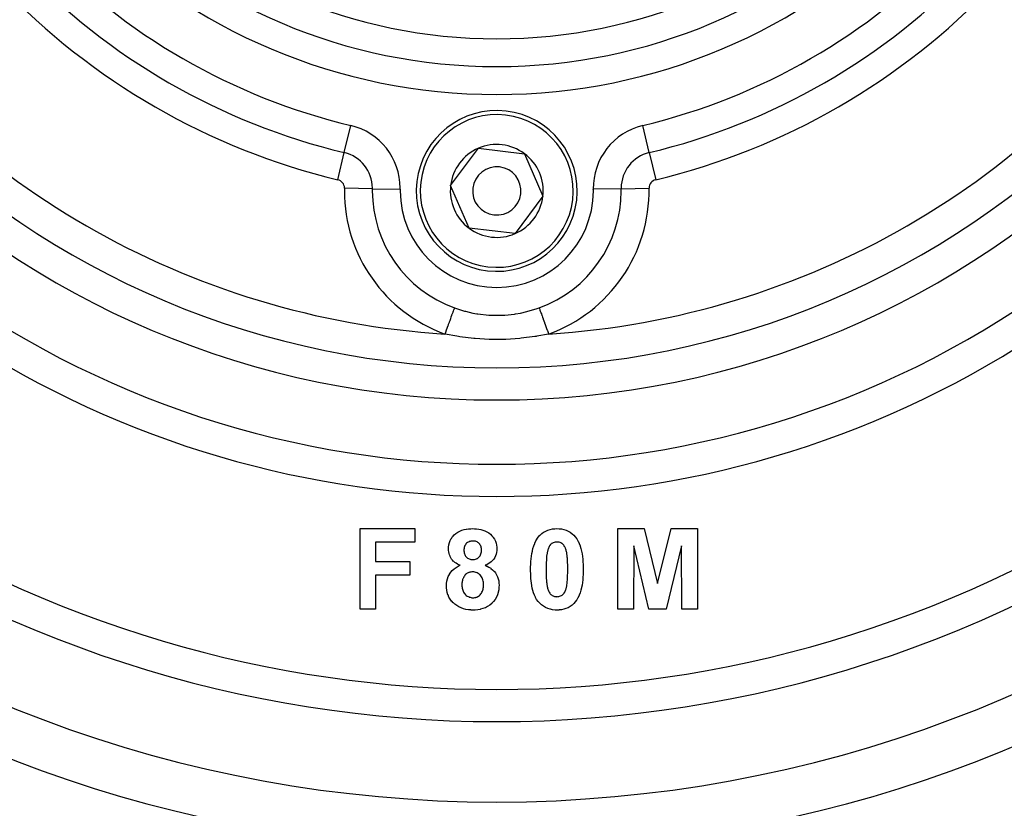
# Model space of a CAD drawing. Extents: x 24 to 1164, y -670 to 196.
# Drawn here: x 468 to 530, y -303 to -254 of the extents above; entities that cross this region are included whole.
import ezdxf

# ---------------------------------------------------------------- set-up
doc = ezdxf.new("R2010")
doc.units = 0
doc.linetypes.add('DASHED', pattern=[11.05, 8.7, -2.35])
doc.layers.get('0').update_dxf_attribs({"linetype": 'CONTINUOUS'})
doc.layers.add('NEVIDI', color=4, linetype='DASHED')

msp = doc.modelspace()

# ---------------------------------------------------------------- linework, layer by layer
at = {"color": 2}
for p, q in [((495.132756, -264.570374), (496.856463, -262.254738)), ((496.856463, -262.254738), (499.723715, -262.589694)), ((499.723715, -262.589694), (500.867261, -265.240285)), ((496.276302, -267.220965), (495.132756, -264.570374)), ((500.867261, -265.240285), (499.143555, -267.555921)), ((499.143555, -267.555921), (496.276302, -267.220965)), ((489.512829, -285.90533), (492.910265, -285.90533)), ((489.512829, -290.90533), (489.512829, -285.90533)), ((492.910265, -285.90533), (492.910265, -286.738663)), ((495.260555, -286.40211), (495.353774, -286.299435)), ((495.353774, -286.299435), (495.355926, -286.29734)), ((495.355926, -286.29734), (495.460171, -286.205976)), ((495.460171, -286.205976), (495.462622, -286.204053)), ((495.462622, -286.204053), (495.576644, -286.125504)), ((495.576644, -286.125504), (495.579316, -286.123895)), ((495.579316, -286.123895), (495.701774, -286.059251)), ((495.701774, -286.059251), (495.704606, -286.05794)), ((495.704606, -286.05794), (495.833131, -286.005698)), ((495.833131, -286.005698), (495.835833, -286.00475)), ((495.835833, -286.00475), (495.968868, -285.96546)), ((495.968868, -285.96546), (495.971646, -285.964775)), ((495.971646, -285.964775), (496.107487, -285.936455)), ((496.107487, -285.936455), (496.110559, -285.93593)), ((496.110559, -285.93593), (496.247833, -285.91775)), ((496.247833, -285.91775), (496.250939, -285.917454)), ((496.250939, -285.917454), (496.389138, -285.908563)), ((496.389138, -285.908563), (496.392257, -285.908445)), ((496.392257, -285.908445), (496.506421, -285.905329)), ((496.50642, -285.90533), (496.615192, -285.90824)), ((496.615192, -285.90824), (496.618041, -285.908345)), ((496.618041, -285.908345), (496.748221, -285.916406)), ((496.748221, -285.916406), (496.751044, -285.916663)), ((496.751044, -285.916663), (496.880324, -285.932787)), ((496.880324, -285.932787), (496.883131, -285.933236)), ((496.883131, -285.933236), (497.010934, -285.958327)), ((497.010934, -285.958327), (497.013722, -285.958979)), ((497.013722, -285.958979), (497.139428, -285.993819)), ((497.139428, -285.993819), (497.142117, -285.994695)), ((497.142117, -285.994695), (497.264034, -286.040574)), ((497.264034, -286.040574), (497.266658, -286.04169)), ((497.266658, -286.04169), (497.384334, -286.098058)), ((497.384334, -286.098058), (497.386755, -286.099378)), ((497.386755, -286.099378), (497.497248, -286.168463)), ((497.497248, -286.168463), (497.499743, -286.170226)), ((497.499743, -286.170226), (497.602182, -286.250701)), ((497.602182, -286.250701), (497.604332, -286.252567)), ((497.604332, -286.252567), (497.698214, -286.342838)), ((500.687471, -286.31151), (500.792724, -286.213947)), ((500.792724, -286.213947), (500.79532, -286.211819)), ((500.79532, -286.211819), (500.911265, -286.127057)), ((500.911265, -286.127057), (500.913929, -286.125336)), ((500.913929, -286.125336), (501.039218, -286.054925)), ((501.039218, -286.054925), (501.041974, -286.053579)), ((501.041974, -286.053579), (501.174071, -285.997038)), ((501.174071, -285.997038), (501.177005, -285.995958)), ((501.177005, -285.995958), (501.314564, -285.954213)), ((501.314564, -285.954213), (501.317604, -285.953472)), ((501.317604, -285.953472), (501.458761, -285.925643)), ((501.458761, -285.925643), (501.461852, -285.925168)), ((501.461852, -285.925168), (501.604588, -285.910102)), ((501.604588, -285.910102), (501.60771, -285.909919)), ((501.60771, -285.909919), (501.73718, -285.90533)), ((501.737196, -285.90533), (501.870514, -285.910095)), ((501.870514, -285.910095), (501.873654, -285.910283)), ((501.873654, -285.910283), (502.017074, -285.925725)), ((502.017074, -285.925725), (502.020235, -285.926222)), ((502.020235, -285.926222), (502.161804, -285.95514)), ((502.161804, -285.95514), (502.164878, -285.955918)), ((502.164878, -285.955918), (502.302962, -285.998459)), ((502.302962, -285.998459), (502.305838, -285.999516)), ((502.305838, -285.999516), (502.438331, -286.056854)), ((502.438331, -286.056854), (502.441355, -286.058376)), ((502.441355, -286.058376), (502.566083, -286.13084)), ((502.566083, -286.13084), (502.568688, -286.13257)), ((502.568688, -286.13257), (502.684665, -286.218897)), ((502.684665, -286.218897), (502.687074, -286.220891)), ((502.687074, -286.220891), (502.792564, -286.319283)), ((505.52565, -290.90533), (505.52565, -285.90533)), ((505.52565, -285.90533), (507.152252, -285.90533)), ((507.152252, -285.90533), (507.993598, -289.315786)), ((507.993598, -289.315786), (508.834945, -285.90533)), ((508.834945, -285.90533), (510.461547, -285.90533)), ((510.461547, -285.90533), (510.461547, -290.90533)), ((490.474368, -286.738663), (490.474368, -287.956612)), ((492.910265, -286.738663), (490.474368, -286.738663)), ((495.023103, -286.913751), (495.023695, -286.91072)), ((495.023695, -286.91072), (495.058278, -286.776612)), ((495.058278, -286.776612), (495.059225, -286.773654)), ((495.059225, -286.773654), (495.109319, -286.644564)), ((495.109319, -286.644564), (495.110635, -286.641723)), ((495.110635, -286.641723), (495.176781, -286.52011)), ((495.176781, -286.52011), (495.17847, -286.517422)), ((495.17847, -286.517422), (495.258759, -286.404359)), ((495.258759, -286.404359), (495.260555, -286.40211)), ((496.050382, -286.908512), (496.021389, -286.959805)), ((496.051488, -286.906804), (496.050382, -286.908512)), ((496.086565, -286.85912), (496.051488, -286.906804)), ((496.087703, -286.85775), (496.086565, -286.85912)), ((496.128112, -286.814399), (496.087703, -286.85775)), ((496.129575, -286.813001), (496.128112, -286.814399)), ((496.174654, -286.77494), (496.129575, -286.813001)), ((496.17626, -286.77375), (496.174654, -286.77494)), ((496.225863, -286.741901), (496.17626, -286.77375)), ((496.227614, -286.740933), (496.225863, -286.741901)), ((496.281105, -286.715597), (496.227614, -286.740933)), ((496.282835, -286.714902), (496.281105, -286.715597)), ((496.338974, -286.696089), (496.282835, -286.714902)), ((496.34099, -286.695543), (496.338974, -286.696089)), ((496.398693, -286.683572), (496.34099, -286.695543)), ((496.400667, -286.683282), (496.398693, -286.683572)), ((496.459264, -286.677327), (496.400667, -286.683282)), ((496.461259, -286.677194), (496.459264, -286.677327)), ((496.512429, -286.67456), (496.461259, -286.677194)), ((496.557281, -286.676872), (496.512429, -286.67456)), ((496.559053, -286.676987), (496.557281, -286.676872)), ((496.613415, -286.682262), (496.559053, -286.676987)), ((496.615169, -286.682506), (496.613415, -286.682262)), ((496.668718, -286.693059), (496.615169, -286.682506)), ((496.670445, -286.693506), (496.668718, -286.693059)), ((496.722626, -286.710095), (496.670445, -286.693506)), ((496.724299, -286.710726), (496.722626, -286.710095)), ((496.774262, -286.732625), (496.724299, -286.710726)), ((496.775847, -286.733427), (496.774262, -286.732625)), ((496.822971, -286.761053), (496.775847, -286.733427)), ((496.824438, -286.762047), (496.822971, -286.761053)), ((496.86758, -286.79557), (496.824438, -286.762047)), ((496.868918, -286.796749), (496.86758, -286.79557)), ((496.908011, -286.835111), (496.868918, -286.796749)), ((496.90922, -286.836424), (496.908011, -286.835111)), ((496.944166, -286.878568), (496.90922, -286.836424)), ((496.945217, -286.879985), (496.944166, -286.878568)), ((496.97501, -286.925485), (496.945217, -286.879985)), ((497.698214, -286.342838), (497.700154, -286.344923)), ((497.700154, -286.344923), (497.783296, -286.445444)), ((497.783296, -286.445444), (497.784989, -286.447731)), ((497.784989, -286.447731), (497.856839, -286.556363)), ((497.856839, -286.556363), (497.858265, -286.558826)), ((497.858265, -286.558826), (497.91628, -286.675662)), ((497.91628, -286.675662), (497.917386, -286.678282)), ((497.917386, -286.678282), (497.961032, -286.800966)), ((497.961032, -286.800966), (497.961834, -286.803696)), ((497.961834, -286.803696), (497.991972, -286.930431)), ((500.299768, -286.973558), (500.357644, -286.82172)), ((500.357644, -286.82172), (500.359022, -286.818558)), ((500.359022, -286.818558), (500.428941, -286.671849)), ((500.428941, -286.671849), (500.430628, -286.668642)), ((500.430628, -286.668642), (500.432322, -286.665439)), ((500.432322, -286.665439), (500.508798, -286.535318)), ((500.508798, -286.535318), (500.513183, -286.528613)), ((500.513183, -286.528613), (500.515209, -286.525542)), ((500.515209, -286.525542), (500.597365, -286.413142)), ((500.597365, -286.413142), (500.685304, -286.313791)), ((500.685304, -286.313791), (500.687471, -286.31151)), ((501.362228, -286.877654), (501.322611, -286.919112)), ((501.363732, -286.876273), (501.362228, -286.877654)), ((501.408379, -286.840221), (501.363732, -286.876273)), ((501.410027, -286.839055), (501.408379, -286.840221)), ((501.458954, -286.808615), (501.410027, -286.839055)), ((501.460494, -286.807774), (501.458954, -286.808615)), ((501.512434, -286.782852), (501.460494, -286.807774)), ((501.514052, -286.782176), (501.512434, -286.782852)), ((501.568332, -286.762777), (501.514052, -286.782176)), ((501.570022, -286.762271), (501.568332, -286.762777)), ((501.626058, -286.748846), (501.570022, -286.762271)), ((501.62803, -286.748495), (501.626058, -286.748846)), ((501.684906, -286.741605), (501.62803, -286.748495)), ((501.686903, -286.741454), (501.684906, -286.741605)), ((501.737188, -286.738663), (501.686903, -286.741454)), ((501.76922, -286.740264), (501.737188, -286.738663)), ((501.770999, -286.740369), (501.76922, -286.740264)), ((501.824982, -286.745224), (501.770999, -286.740369)), ((501.826749, -286.745458), (501.824982, -286.745224)), ((501.880114, -286.755618), (501.826749, -286.745458)), ((501.881842, -286.756049), (501.880114, -286.755618)), ((501.9337, -286.771959), (501.881842, -286.756049)), ((501.935373, -286.772569), (501.9337, -286.771959)), ((501.985432, -286.793746), (501.935373, -286.772569)), ((501.987033, -286.794519), (501.985432, -286.793746)), ((502.034645, -286.820497), (501.987033, -286.794519)), ((502.036158, -286.821431), (502.034645, -286.820497)), ((502.080584, -286.852782), (502.036158, -286.821431)), ((502.081964, -286.853899), (502.080584, -286.852782)), ((502.12178, -286.890682), (502.081964, -286.853899)), ((502.123007, -286.891967), (502.12178, -286.890682)), ((502.158328, -286.933461), (502.123007, -286.891967)), ((502.792564, -286.319283), (502.794886, -286.321739)), ((502.794886, -286.321739), (502.881018, -286.419152)), ((502.881018, -286.419152), (502.96502, -286.534997)), ((502.96502, -286.534997), (502.966918, -286.537902)), ((502.966918, -286.537902), (502.969391, -286.541708)), ((502.969391, -286.541708), (503.046308, -286.671806)), ((503.046308, -286.671806), (503.049676, -286.67822)), ((503.049676, -286.67822), (503.051255, -286.68126)), ((503.051255, -286.68126), (503.119392, -286.829036)), ((503.119392, -286.829036), (503.12082, -286.83243)), ((503.12082, -286.83243), (503.178917, -286.98441)), ((495.000009, -287.171355), (495.004716, -287.054123)), ((495.003836, -287.251701), (495.000009, -287.171355)), ((495.003965, -287.25374), (495.003836, -287.251701)), ((495.004375, -287.259974), (495.003965, -287.25374)), ((495.013619, -287.348146), (495.004375, -287.259974)), ((495.004716, -287.054123), (495.004921, -287.051242)), ((495.004921, -287.051242), (495.023103, -286.913751)), ((495.013656, -287.348394), (495.013619, -287.348146)), ((495.013957, -287.350376), (495.013656, -287.348394)), ((495.032904, -287.443451), (495.013957, -287.350376)), ((495.033458, -287.445633), (495.032904, -287.443451)), ((495.060906, -287.536632), (495.033458, -287.445633)), ((495.96361, -287.197316), (495.961547, -287.246475)), ((495.961547, -287.246475), (495.963407, -287.29412)), ((495.963407, -287.29412), (495.963496, -287.295911)), ((495.963496, -287.295911), (495.967601, -287.351387)), ((495.963721, -287.19529), (495.96361, -287.197316)), ((495.968751, -287.136627), (495.963721, -287.19529)), ((495.967601, -287.351387), (495.967788, -287.353161)), ((495.967788, -287.353161), (495.976031, -287.408164)), ((495.969003, -287.134618), (495.968751, -287.136627)), ((495.97954, -287.076427), (495.969003, -287.134618)), ((495.976031, -287.408164), (495.976379, -287.409913)), ((495.976379, -287.409913), (495.989863, -287.463986)), ((495.979955, -287.074692), (495.97954, -287.076427)), ((495.996867, -287.017916), (495.979955, -287.074692)), ((495.989863, -287.463986), (495.990377, -287.465692)), ((495.990377, -287.465692), (496.009003, -287.518228)), ((495.997555, -287.015997), (495.996867, -287.017916)), ((496.020492, -286.961633), (495.997555, -287.015997)), ((496.009003, -287.518228), (496.009679, -287.519873)), ((496.009679, -287.519873), (496.033483, -287.570228)), ((496.021389, -286.959805), (496.020492, -286.961633)), ((496.976005, -286.927226), (496.97501, -286.925485)), ((497.000276, -286.975939), (496.976005, -286.927226)), ((496.996149, -287.532864), (497.017942, -287.477044)), ((497.001072, -286.977776), (497.000276, -286.975939)), ((497.020339, -287.028829), (497.001072, -286.977776)), ((497.017942, -287.477044), (497.018502, -287.475351)), ((497.018502, -287.475351), (497.03435, -287.417541)), ((497.020885, -287.030502), (497.020339, -287.028829)), ((497.035374, -287.083299), (497.020885, -287.030502)), ((497.03435, -287.417541), (497.034784, -287.415552)), ((497.034784, -287.415552), (497.04445, -287.356774)), ((497.035755, -287.085013), (497.035374, -287.083299)), ((497.044759, -287.138799), (497.035755, -287.085013)), ((497.04445, -287.356774), (497.04468, -287.354755)), ((497.04468, -287.354755), (497.049293, -287.295328)), ((497.044969, -287.140603), (497.044759, -287.138799)), ((497.049335, -287.195017), (497.044969, -287.140603)), ((497.049293, -287.295328), (497.049394, -287.293295)), ((497.049429, -287.196825), (497.049335, -287.195017)), ((497.049394, -287.293295), (497.051291, -287.243471)), ((497.051291, -287.243471), (497.049429, -287.196825)), ((497.964793, -287.494745), (497.925876, -287.598931)), ((497.965493, -287.492513), (497.964793, -287.494745)), ((497.992915, -287.384878), (497.965493, -287.492513)), ((497.991972, -286.930431), (497.99249, -286.933232)), ((497.99249, -286.933232), (498.008788, -287.062615)), ((497.993391, -287.382418), (497.992915, -287.384878)), ((498.007612, -287.272611), (497.993391, -287.382418)), ((498.007801, -287.270087), (498.007612, -287.272611)), ((498.012829, -287.171355), (498.007801, -287.270087)), ((498.008788, -287.062615), (498.008972, -287.065451)), ((498.008972, -287.065451), (498.012829, -287.171355)), ((500.151891, -287.620565), (500.176805, -287.459871)), ((500.176805, -287.459871), (500.177464, -287.456248)), ((500.177464, -287.456248), (500.209978, -287.297003)), ((500.209978, -287.297003), (500.210722, -287.293667)), ((500.210722, -287.293667), (500.249416, -287.135706)), ((500.249416, -287.135706), (500.250385, -287.132163)), ((500.250385, -287.132163), (500.298587, -286.977041)), ((500.298587, -286.977041), (500.299768, -286.973558)), ((501.127, -287.422989), (501.099757, -287.624096)), ((501.127777, -287.418461), (501.127, -287.422989)), ((501.171283, -287.229448), (501.127777, -287.418461)), ((501.186523, -287.183343), (501.171283, -287.229448)), ((501.187096, -287.181649), (501.186523, -287.183343)), ((501.206408, -287.12747), (501.187096, -287.181649)), ((501.207134, -287.125563), (501.206408, -287.12747)), ((501.229127, -287.072649), (501.207134, -287.125563)), ((501.229973, -287.07079), (501.229127, -287.072649)), ((501.255575, -287.01949), (501.229973, -287.07079)), ((501.256554, -287.017696), (501.255575, -287.01949)), ((501.28604, -286.968445), (501.256554, -287.017696)), ((501.287167, -286.96674), (501.28604, -286.968445)), ((501.321301, -286.920676), (501.287167, -286.96674)), ((501.322611, -286.919112), (501.321301, -286.920676)), ((502.159394, -286.934862), (502.158328, -286.933461)), ((502.190171, -286.979632), (502.159394, -286.934862)), ((502.191155, -286.981209), (502.190171, -286.979632)), ((502.21811, -287.02827), (502.191155, -286.981209)), ((502.21893, -287.029823), (502.21811, -287.02827)), ((502.242879, -287.078608), (502.21893, -287.029823)), ((502.243625, -287.080241), (502.242879, -287.078608)), ((502.264981, -287.130079), (502.243625, -287.080241)), ((502.265638, -287.131708), (502.264981, -287.130079)), ((502.284982, -287.182533), (502.265638, -287.131708)), ((502.285586, -287.184213), (502.284982, -287.182533)), ((502.303046, -287.235646), (502.285586, -287.184213)), ((502.303587, -287.237334), (502.303046, -287.235646)), ((502.319277, -287.289254), (502.303587, -287.237334)), ((502.319761, -287.290965), (502.319277, -287.289254)), ((502.333432, -287.34349), (502.319761, -287.290965)), ((502.333843, -287.345228), (502.333432, -287.34349)), ((502.345042, -287.398287), (502.333843, -287.345228)), ((502.345369, -287.400029), (502.345042, -287.398287)), ((502.354582, -287.453625), (502.345369, -287.400029)), ((502.354864, -287.45539), (502.354582, -287.453625)), ((502.363032, -287.509028), (502.354864, -287.45539)), ((502.363289, -287.510785), (502.363032, -287.509028)), ((502.370663, -287.564548), (502.363289, -287.510785)), ((503.178917, -286.98441), (503.180102, -286.987896)), ((503.180102, -286.987896), (503.227434, -287.143588)), ((503.227434, -287.143588), (503.22835, -287.146891)), ((503.22835, -287.146891), (503.266931, -287.305204)), ((503.266931, -287.305204), (503.267638, -287.308559)), ((503.267638, -287.308559), (503.298366, -287.468481)), ((503.298366, -287.468481), (503.298993, -287.4721)), ((503.298993, -287.4721), (503.323308, -287.63288)), ((506.51924, -286.969031), (506.487188, -290.90533)), ((507.457741, -290.90533), (506.51924, -286.969031)), ((509.467957, -286.969031), (508.529456, -290.90533)), ((509.500009, -290.90533), (509.467957, -286.969031)), ((490.474368, -287.956612), (492.589752, -287.956612)), ((492.589752, -287.956612), (492.589752, -288.789945)), ((495.061577, -287.538551), (495.060906, -287.536632)), ((495.096989, -287.626911), (495.061577, -287.538551)), ((495.097834, -287.628771), (495.096989, -287.626911)), ((495.141071, -287.713472), (495.097834, -287.628771)), ((495.142083, -287.715246), (495.141071, -287.713472)), ((495.192992, -287.79552), (495.142083, -287.715246)), ((495.194169, -287.797186), (495.192992, -287.79552)), ((495.253228, -287.871442), (495.194169, -287.797186)), ((495.254744, -287.873155), (495.253228, -287.871442)), ((495.320729, -287.941512), (495.254744, -287.873155)), ((495.322222, -287.942902), (495.320729, -287.941512)), ((495.395444, -288.003536), (495.322222, -287.942902)), ((495.397069, -288.004774), (495.395444, -288.003536)), ((495.474422, -288.059815), (495.397069, -288.004774)), ((495.47613, -288.060926), (495.474422, -288.059815)), ((495.557923, -288.109527), (495.47613, -288.060926)), ((495.559713, -288.110508), (495.557923, -288.109527)), ((495.561692, -288.111589), (495.559713, -288.110508)), ((495.640873, -288.15152), (495.561692, -288.111589)), ((496.033483, -287.570228), (496.034326, -287.57179)), ((496.034326, -287.57179), (496.063474, -287.619281)), ((496.063474, -287.619281), (496.064488, -287.620738)), ((496.064488, -287.620738), (496.098987, -287.664502)), ((496.098987, -287.664502), (496.100168, -287.665824)), ((496.100168, -287.665824), (496.139775, -287.704855)), ((496.139775, -287.704855), (496.141118, -287.706021)), ((496.141118, -287.706021), (496.185257, -287.739824)), ((496.185257, -287.739824), (496.186949, -287.740962)), ((496.186949, -287.740962), (496.234731, -287.769094)), ((496.234731, -287.769094), (496.236544, -287.770021)), ((496.236544, -287.770021), (496.287325, -287.792351)), ((496.287325, -287.792351), (496.289233, -287.793061)), ((496.289233, -287.793061), (496.342263, -287.809432)), ((496.342263, -287.809432), (496.344237, -287.809921)), ((496.344237, -287.809921), (496.398667, -287.820234)), ((496.398667, -287.820234), (496.400676, -287.820505)), ((496.400676, -287.820505), (496.455803, -287.82581)), ((496.455803, -287.82581), (496.457827, -287.825944)), ((496.457827, -287.825944), (496.503414, -287.828406)), ((496.503414, -287.828406), (496.55524, -287.82562)), ((496.55524, -287.82562), (496.557241, -287.825481)), ((496.557241, -287.825481), (496.616523, -287.819189)), ((496.616523, -287.819189), (496.618494, -287.818887)), ((496.618494, -287.818887), (496.676793, -287.806333)), ((496.676793, -287.806333), (496.67872, -287.805795)), ((496.67872, -287.805795), (496.735228, -287.786364)), ((496.735228, -287.786364), (496.737181, -287.785562)), ((496.737181, -287.785562), (496.791037, -287.759506)), ((496.791037, -287.759506), (496.792785, -287.758521)), ((496.792785, -287.758521), (496.842727, -287.725885)), ((496.842727, -287.725885), (496.844324, -287.724683)), ((496.844324, -287.724683), (496.889591, -287.685753)), ((496.889591, -287.685753), (496.891036, -287.68434)), ((496.891036, -287.68434), (496.931127, -287.639779)), ((496.931127, -287.639779), (496.932389, -287.638185)), ((496.932389, -287.638185), (496.966436, -287.589207)), ((496.966436, -287.589207), (496.96749, -287.587469)), ((496.96749, -287.587469), (496.995307, -287.534716)), ((496.995307, -287.534716), (496.996149, -287.532864)), ((497.471976, -288.09463), (497.373544, -288.146147)), ((497.47397, -288.09346), (497.471976, -288.09463)), ((497.566807, -288.032702), (497.47397, -288.09346)), ((497.56889, -288.031196), (497.566807, -288.032702)), ((497.655896, -287.962259), (497.56889, -288.031196)), ((497.657832, -287.960573), (497.655896, -287.962259)), ((497.737468, -287.883406), (497.657832, -287.960573)), ((497.739038, -287.881707), (497.737468, -287.883406)), ((497.80984, -287.796275), (497.739038, -287.881707)), ((497.811373, -287.794216), (497.80984, -287.796275)), ((497.873015, -287.701834), (497.811373, -287.794216)), ((497.874288, -287.699682), (497.873015, -287.701834)), ((497.924918, -287.60111), (497.874288, -287.699682)), ((497.925876, -287.598931), (497.924918, -287.60111)), ((500.104121, -288.278426), (500.109013, -288.127571)), ((500.109013, -288.127571), (500.109314, -288.120568)), ((500.109314, -288.120568), (500.109473, -288.116888)), ((500.109473, -288.116888), (500.11798, -287.954578)), ((500.11798, -287.954578), (500.118228, -287.95091)), ((500.118228, -287.95091), (500.132516, -287.78901)), ((500.132516, -287.78901), (500.132867, -287.785607)), ((500.132867, -287.785607), (500.151446, -287.623959)), ((500.151446, -287.623959), (500.151891, -287.620565)), ((501.071202, -288.042462), (501.065929, -288.245364)), ((501.071364, -288.037888), (501.071202, -288.042462)), ((501.081379, -287.835295), (501.071364, -288.037888)), ((501.081688, -287.830726), (501.081379, -287.835295)), ((501.099295, -287.628401), (501.081688, -287.830726)), ((501.099757, -287.624096), (501.099295, -287.628401)), ((502.370888, -287.566315), (502.370663, -287.564548)), ((502.377114, -287.620162), (502.370888, -287.566315)), ((502.377297, -287.621923), (502.377114, -287.620162)), ((502.382405, -287.675981), (502.377297, -287.621923)), ((502.382558, -287.677752), (502.382405, -287.675981)), ((502.387011, -287.731963), (502.382558, -287.677752)), ((502.387151, -287.733734), (502.387011, -287.731963)), ((502.391308, -287.787756), (502.387151, -287.733734)), ((502.391439, -287.789529), (502.391308, -287.787756)), ((502.395225, -287.843733), (502.391439, -287.789529)), ((502.395339, -287.845504), (502.395225, -287.843733)), ((502.398495, -287.899557), (502.395339, -287.845504)), ((502.398587, -287.901328), (502.398495, -287.899557)), ((502.401045, -287.955625), (502.398587, -287.901328)), ((502.401116, -287.957405), (502.401045, -287.955625)), ((502.403082, -288.011517), (502.401116, -287.957405)), ((502.403141, -288.013278), (502.403082, -288.011517)), ((502.404893, -288.067658), (502.403141, -288.013278)), ((502.404948, -288.069412), (502.404893, -288.067658)), ((502.406625, -288.1237), (502.404948, -288.069412)), ((502.406679, -288.125516), (502.406625, -288.1237)), ((502.408145, -288.179677), (502.406679, -288.125516)), ((503.323308, -287.63288), (503.323782, -287.636527)), ((503.323782, -287.636527), (503.342183, -287.798222)), ((503.342183, -287.798222), (503.342556, -287.801878)), ((503.342556, -287.801878), (503.356552, -287.963998)), ((503.356552, -287.963998), (503.356779, -287.967437)), ((503.356779, -287.967437), (503.365158, -288.129948)), ((503.365158, -288.129948), (503.365312, -288.133567)), ((503.365312, -288.133567), (503.365465, -288.137186)), ((503.365465, -288.137186), (503.370264, -288.288244)), ((494.988427, -288.879749), (495.054122, -288.747192)), ((495.054122, -288.747192), (495.055638, -288.744523)), ((495.055638, -288.744523), (495.136485, -288.620578)), ((495.136485, -288.620578), (495.138363, -288.618073)), ((495.138363, -288.618073), (495.234739, -288.505903)), ((495.234739, -288.505903), (495.236931, -288.503663)), ((495.236931, -288.503663), (495.346629, -288.404466)), ((495.346629, -288.404466), (495.349081, -288.402519)), ((495.349081, -288.402519), (495.470149, -288.31756)), ((495.470149, -288.31756), (495.472804, -288.315894)), ((495.472804, -288.315894), (495.601238, -288.242466)), ((495.601238, -288.242466), (495.604028, -288.241046)), ((495.604028, -288.241046), (495.722163, -288.186981)), ((495.644654, -288.153261), (495.640873, -288.15152)), ((495.646547, -288.154127), (495.644654, -288.153261)), ((495.722163, -288.18698), (495.646547, -288.154127)), ((496.111361, -288.719196), (496.066954, -288.758581)), ((496.112929, -288.717948), (496.111361, -288.719196)), ((496.161532, -288.683636), (496.112929, -288.717948)), ((496.163118, -288.682655), (496.161532, -288.683636)), ((496.215671, -288.654604), (496.163118, -288.682655)), ((496.217496, -288.653777), (496.215671, -288.654604)), ((496.27286, -288.632411), (496.217496, -288.653777)), ((496.274764, -288.631784), (496.27286, -288.632411)), ((496.331938, -288.615783), (496.274764, -288.631784)), ((496.333898, -288.615332), (496.331938, -288.615783)), ((496.392478, -288.60487), (496.333898, -288.615332)), ((496.394516, -288.604607), (496.392478, -288.60487)), ((496.453581, -288.599521), (496.394516, -288.604607)), ((496.455627, -288.599417), (496.453581, -288.599521)), ((496.504416, -288.597637), (496.455627, -288.599417)), ((496.563941, -288.599708), (496.504416, -288.597637)), ((496.565458, -288.599807), (496.563941, -288.599708)), ((496.636995, -288.609122), (496.565458, -288.599807)), ((496.638489, -288.609415), (496.636995, -288.609122)), ((496.708362, -288.627252), (496.638489, -288.609415)), ((496.709814, -288.627707), (496.708362, -288.627252)), ((496.777271, -288.653123), (496.709814, -288.627707)), ((496.778888, -288.653852), (496.777271, -288.653123)), ((496.842568, -288.687737), (496.778888, -288.653852)), ((496.843862, -288.688535), (496.842568, -288.687737)), ((496.902887, -288.72997), (496.843862, -288.688535)), ((496.904078, -288.730914), (496.902887, -288.72997)), ((496.957875, -288.778913), (496.904078, -288.730914)), ((497.283662, -288.18698), (497.392247, -288.234067)), ((497.371454, -288.147138), (497.283663, -288.18698)), ((497.373544, -288.146147), (497.371454, -288.147138)), ((497.392247, -288.234067), (497.394954, -288.235352)), ((497.394954, -288.235352), (497.396307, -288.235997)), ((497.396307, -288.235997), (497.504707, -288.293792)), ((497.504707, -288.293792), (497.512247, -288.298248)), ((497.512247, -288.298248), (497.514692, -288.299704)), ((497.514692, -288.299704), (497.626357, -288.372381)), ((497.626357, -288.372381), (497.628668, -288.374042)), ((497.628668, -288.374042), (497.731533, -288.458379)), ((497.731533, -288.458379), (497.733821, -288.460472)), ((497.733821, -288.460472), (497.827639, -288.554739)), ((497.827639, -288.554739), (497.829544, -288.556858)), ((497.829544, -288.556858), (497.91226, -288.661132)), ((497.91226, -288.661132), (497.913895, -288.66347)), ((497.913895, -288.66347), (497.984416, -288.776375)), ((500.102573, -288.429367), (500.103972, -288.286435)), ((500.103621, -288.540694), (500.102573, -288.429368)), ((500.10366, -288.54383), (500.103621, -288.540694)), ((500.106668, -288.692693), (500.10366, -288.54383)), ((500.103972, -288.286435), (500.104035, -288.282964)), ((500.104035, -288.282964), (500.104121, -288.278426)), ((500.10677, -288.696085), (500.106668, -288.692693)), ((500.106995, -288.703345), (500.10677, -288.696085)), ((500.112885, -288.840226), (500.106995, -288.703345)), ((501.065862, -288.249694), (501.064111, -288.439384)), ((501.064111, -288.439384), (501.064383, -288.47168)), ((501.064383, -288.47168), (501.064398, -288.473454)), ((501.064398, -288.473454), (501.06486, -288.526101)), ((501.06486, -288.526101), (501.064876, -288.527867)), ((501.064876, -288.527867), (501.065391, -288.580584)), ((501.065391, -288.580584), (501.065409, -288.58236)), ((501.065409, -288.58236), (501.066008, -288.635161)), ((501.065929, -288.245364), (501.065862, -288.249694)), ((501.066008, -288.635161), (501.06603, -288.636939)), ((501.06603, -288.636939), (501.066746, -288.689566)), ((501.066746, -288.689566), (501.066773, -288.691337)), ((501.066773, -288.691337), (501.067715, -288.744063)), ((501.067715, -288.744063), (501.067752, -288.745844)), ((501.067752, -288.745844), (501.069072, -288.798625)), ((502.40318, -288.835161), (502.408443, -288.63272)), ((502.408187, -288.181432), (502.408145, -288.179677)), ((502.409276, -288.235735), (502.408187, -288.181432)), ((502.408443, -288.63272), (502.40851, -288.628406)), ((502.40851, -288.628406), (502.410265, -288.439384)), ((502.409303, -288.237519), (502.409276, -288.235735)), ((502.409931, -288.29172), (502.409303, -288.237519)), ((502.409945, -288.293475), (502.409931, -288.29172)), ((502.410223, -288.347851), (502.409945, -288.293475)), ((502.410228, -288.349632), (502.410223, -288.347851)), ((502.410285, -288.403906), (502.410228, -288.349632)), ((502.410265, -288.439384), (502.410284, -288.405698)), ((502.410284, -288.405698), (502.410285, -288.403906)), ((503.36541, -288.742028), (503.365101, -288.749265)), ((503.370263, -288.590748), (503.36541, -288.742028)), ((503.370347, -288.586213), (503.370263, -288.590748)), ((503.370264, -288.288244), (503.37041, -288.29625)), ((503.37041, -288.582744), (503.370347, -288.586213)), ((503.37041, -288.29625), (503.370473, -288.299933)), ((503.371804, -288.439385), (503.37041, -288.582744)), ((503.370473, -288.299933), (503.371804, -288.439383)), ((490.474368, -288.789945), (490.474368, -290.90533)), ((492.589752, -288.789945), (490.474368, -288.789945)), ((494.871804, -289.454007), (494.878521, -289.320851)), ((494.878521, -289.320851), (494.878762, -289.317689)), ((494.878762, -289.317689), (494.898048, -289.171292)), ((494.898048, -289.171292), (494.898692, -289.167956)), ((494.898692, -289.167956), (494.934896, -289.024453)), ((494.934896, -289.024453), (494.935819, -289.021487)), ((494.935819, -289.021487), (494.987174, -288.882661)), ((494.987174, -288.882661), (494.988427, -288.879749)), ((495.835275, -289.315831), (495.833342, -289.362862)), ((495.835366, -289.314043), (495.835275, -289.315831)), ((495.839734, -289.254684), (495.835366, -289.314043)), ((495.839943, -289.252654), (495.839734, -289.254684)), ((495.848413, -289.193998), (495.839943, -289.252654)), ((495.848796, -289.191992), (495.848413, -289.193998)), ((495.862336, -289.134211), (495.848796, -289.191992)), ((495.862877, -289.132238), (495.862336, -289.134211)), ((495.88036, -289.07541), (495.862877, -289.132238)), ((495.881013, -289.073482), (495.88036, -289.07541)), ((495.901768, -289.017615), (495.881013, -289.073482)), ((495.902537, -289.015726), (495.901768, -289.017615)), ((495.926785, -288.961614), (495.902537, -289.015726)), ((495.927685, -288.959785), (495.926785, -288.961614)), ((495.955745, -288.907549), (495.927685, -288.959785)), ((495.956771, -288.905786), (495.955745, -288.907549)), ((495.988383, -288.855235), (495.956771, -288.905786)), ((495.98938, -288.853744), (495.988383, -288.855235)), ((496.024502, -288.805579), (495.98938, -288.853744)), ((496.025771, -288.804001), (496.024502, -288.805579)), ((496.065528, -288.759989), (496.025771, -288.804001)), ((496.066954, -288.758581), (496.065528, -288.759989)), ((496.959128, -288.780166), (496.957875, -288.778913)), ((497.007692, -288.833505), (496.959128, -288.780166)), ((497.008667, -288.834677), (497.007692, -288.833505)), ((497.051688, -288.892561), (497.008667, -288.834677)), ((497.052516, -288.893823), (497.051688, -288.892561)), ((497.088583, -288.956287), (497.052516, -288.893823)), ((497.089376, -288.957851), (497.088583, -288.956287)), ((497.118957, -289.023652), (497.089376, -288.957851)), ((497.11951, -289.02505), (497.118957, -289.023652)), ((497.142717, -289.093359), (497.11951, -289.02505)), ((497.143132, -289.09481), (497.142717, -289.093359)), ((497.159972, -289.164935), (497.143132, -289.09481)), ((497.160312, -289.166655), (497.159972, -289.164935)), ((497.171665, -289.237862), (497.160312, -289.166655)), ((497.171852, -289.239395), (497.171665, -289.237862)), ((497.177737, -289.311315), (497.171852, -289.239395)), ((497.177804, -289.312821), (497.177737, -289.311315)), ((497.179496, -289.373879), (497.177804, -289.312821)), ((497.984416, -288.776375), (497.985803, -288.778872)), ((497.985803, -288.778872), (498.043388, -288.898995)), ((498.043388, -288.898995), (498.044465, -288.901639)), ((498.044465, -288.901639), (498.088302, -289.027246)), ((498.088302, -289.027246), (498.08911, -289.030009)), ((498.08911, -289.030009), (498.11912, -289.159728)), ((498.11912, -289.159728), (498.119604, -289.16252)), ((498.119604, -289.16252), (498.120598, -289.168362)), ((498.120598, -289.168362), (498.136539, -289.290195)), ((498.136539, -289.290195), (498.136914, -289.294674)), ((498.136914, -289.294674), (498.137141, -289.297507)), ((498.137141, -289.297507), (498.141034, -289.412943)), ((500.11314, -288.844865), (500.112885, -288.840226)), ((500.113325, -288.848216), (500.11314, -288.844865)), ((500.123, -288.996823), (500.113325, -288.848216)), ((500.123235, -288.999957), (500.123, -288.996823)), ((500.136578, -289.148251), (500.123235, -288.999957)), ((500.136937, -289.151621), (500.136578, -289.148251)), ((500.154543, -289.299383), (500.136937, -289.151621)), ((500.154988, -289.302746), (500.154543, -289.299383)), ((500.177484, -289.450021), (500.154988, -289.302746)), ((501.069072, -288.798625), (501.069124, -288.800377)), ((501.069124, -288.800377), (501.070956, -288.852979)), ((501.070956, -288.852979), (501.071027, -288.854756)), ((501.071027, -288.854756), (501.07334, -288.907443)), ((501.07334, -288.907443), (501.073425, -288.909232)), ((501.073425, -288.909232), (501.076057, -288.961958)), ((501.076057, -288.961958), (501.076147, -288.963709)), ((501.076147, -288.963709), (501.078931, -289.016264)), ((501.078931, -289.016264), (501.079028, -289.018053)), ((501.079028, -289.018053), (501.082056, -289.070716)), ((501.082056, -289.070716), (501.082167, -289.07252)), ((501.082167, -289.07252), (501.085741, -289.12517)), ((501.085741, -289.12517), (501.085872, -289.126917)), ((501.085872, -289.126917), (501.090281, -289.179553)), ((501.090281, -289.179553), (501.090442, -289.181298)), ((501.090442, -289.181298), (501.09561, -289.233641)), ((501.09561, -289.233641), (501.095791, -289.235376)), ((501.095791, -289.235376), (501.1015, -289.28789)), ((501.1015, -289.28789), (501.101696, -289.289632)), ((501.101696, -289.289632), (501.107878, -289.342108)), ((501.107878, -289.342108), (501.108096, -289.343847)), ((501.108096, -289.343847), (501.115241, -289.395941)), ((502.347377, -289.452567), (502.374687, -289.252102)), ((502.374687, -289.252102), (502.375167, -289.247626)), ((502.375167, -289.247626), (502.392734, -289.046055)), ((502.392734, -289.046055), (502.393044, -289.041485)), ((502.393044, -289.041485), (502.403028, -288.839477)), ((502.403028, -288.839477), (502.40318, -288.835161)), ((503.322571, -289.250627), (503.297751, -289.411657)), ((503.323044, -289.246977), (503.322571, -289.250627)), ((503.341618, -289.085087), (503.323044, -289.246977)), ((503.341995, -289.081425), (503.341618, -289.085087)), ((503.35619, -288.919113), (503.341995, -289.081425)), ((503.356438, -288.915433), (503.35619, -288.919113)), ((503.364954, -288.752687), (503.356438, -288.915433)), ((503.365101, -288.749265), (503.364954, -288.752687)), ((494.876379, -289.586183), (494.871804, -289.454016)), ((494.87658, -289.58956), (494.876379, -289.586183)), ((494.89267, -289.735384), (494.87658, -289.58956)), ((494.893216, -289.73873), (494.89267, -289.735384)), ((494.923704, -289.882325), (494.893216, -289.73873)), ((494.924565, -289.885599), (494.923704, -289.882325)), ((494.96921, -290.025378), (494.924565, -289.885599)), ((495.833342, -289.362862), (495.834431, -289.414981)), ((495.834431, -289.414981), (495.834468, -289.416234)), ((495.834468, -289.416234), (495.83461, -289.420742)), ((495.83461, -289.420742), (495.837697, -289.478533)), ((495.837697, -289.478533), (495.837835, -289.480274)), ((495.837835, -289.480274), (495.837937, -289.481534)), ((495.837937, -289.481534), (495.844811, -289.545074)), ((495.844811, -289.545074), (495.845012, -289.546573)), ((495.845012, -289.546573), (495.855217, -289.609666)), ((495.855217, -289.609666), (495.855506, -289.61115)), ((495.855506, -289.61115), (495.8702, -289.673307)), ((495.8702, -289.673307), (495.870603, -289.674767)), ((495.870603, -289.674767), (495.889454, -289.73585)), ((495.889454, -289.73585), (495.889945, -289.737288)), ((495.889945, -289.737288), (495.913067, -289.796826)), ((495.913067, -289.796826), (495.913678, -289.7982)), ((495.913678, -289.7982), (495.942256, -289.855368)), ((495.942256, -289.855368), (495.942983, -289.856686)), ((495.942983, -289.856686), (495.976125, -289.911333)), ((495.976125, -289.911333), (495.976964, -289.91258)), ((495.976964, -289.91258), (495.97823, -289.914447)), ((495.97823, -289.914447), (496.013057, -289.960692)), ((496.013057, -289.960692), (496.015465, -289.963582)), ((496.015465, -289.963582), (496.016437, -289.964739)), ((496.016437, -289.964739), (496.059772, -290.011688)), ((496.968121, -290.013224), (497.009552, -289.965963)), ((497.009552, -289.965963), (497.010344, -289.96498)), ((497.010344, -289.96498), (497.047103, -289.914066)), ((497.047103, -289.914066), (497.047785, -289.913002)), ((497.047785, -289.913002), (497.079282, -289.858608)), ((497.079282, -289.858608), (497.079984, -289.857278)), ((497.079984, -289.857278), (497.106734, -289.800704)), ((497.106734, -289.800704), (497.107307, -289.799316)), ((497.107307, -289.799316), (497.128395, -289.740397)), ((497.128395, -289.740397), (497.128848, -289.738964)), ((497.128848, -289.738964), (497.146222, -289.678796)), ((497.146222, -289.678796), (497.146595, -289.677341)), ((497.146595, -289.677341), (497.159615, -289.61617)), ((497.159615, -289.61617), (497.159866, -289.614689)), ((497.159866, -289.614689), (497.168664, -289.55269)), ((497.168664, -289.55269), (497.168847, -289.55119)), ((497.168847, -289.55119), (497.175241, -289.488933)), ((497.175241, -289.488933), (497.175358, -289.487429)), ((497.175358, -289.487429), (497.178489, -289.424949)), ((497.178489, -289.424949), (497.178532, -289.42344)), ((497.178532, -289.42344), (497.179496, -289.373879)), ((498.086495, -289.867052), (498.039034, -290.017259)), ((498.087363, -289.863747), (498.086495, -289.867052)), ((498.119436, -289.709663), (498.087363, -289.863747)), ((498.119977, -289.706139), (498.119436, -289.709663)), ((498.136107, -289.549445), (498.119977, -289.706139)), ((498.136301, -289.546025), (498.136107, -289.549445)), ((498.141035, -289.412936), (498.136301, -289.546025)), ((500.178023, -289.453118), (500.177484, -289.450021)), ((500.206008, -289.599373), (500.178023, -289.453118)), ((500.206711, -289.602687), (500.206008, -289.599373)), ((500.24159, -289.747509), (500.206711, -289.602687)), ((500.242397, -289.750538), (500.24159, -289.747509)), ((500.284154, -289.893386), (500.242397, -289.750538)), ((500.285205, -289.89661), (500.284154, -289.893386)), ((500.336959, -290.036182), (500.285205, -289.89661)), ((501.115241, -289.395941), (501.115502, -289.397676)), ((501.115502, -289.397676), (501.124206, -289.449771)), ((501.124206, -289.449771), (501.124526, -289.45152)), ((501.124526, -289.45152), (501.134798, -289.503316)), ((501.134798, -289.503316), (501.135167, -289.505047)), ((501.135167, -289.505047), (501.146878, -289.556306)), ((501.146878, -289.556306), (501.147301, -289.558034)), ((501.147301, -289.558034), (501.160806, -289.609085)), ((501.160806, -289.609085), (501.161293, -289.610788)), ((501.161293, -289.610788), (501.176922, -289.661222)), ((501.176922, -289.661222), (501.177484, -289.662903)), ((501.177484, -289.662903), (501.195253, -289.712417)), ((501.195253, -289.712417), (501.195891, -289.714081)), ((501.195891, -289.714081), (501.215833, -289.762984)), ((501.215833, -289.762984), (501.216537, -289.76461)), ((501.216537, -289.76461), (501.238568, -289.812604)), ((501.238568, -289.812604), (501.239344, -289.814198)), ((501.239344, -289.814198), (501.263568, -289.861124)), ((501.263568, -289.861124), (501.264422, -289.862683)), ((501.264422, -289.862683), (501.291141, -289.908101)), ((501.291141, -289.908101), (501.292097, -289.909597)), ((501.292097, -289.909597), (501.322645, -289.952706)), ((501.322645, -289.952706), (501.323749, -289.954098)), ((501.323749, -289.954098), (501.359046, -289.993426)), ((502.112075, -289.997079), (502.151744, -289.955696)), ((502.151744, -289.955696), (502.153056, -289.954133)), ((502.153056, -289.954133), (502.1872, -289.908071)), ((502.1872, -289.908071), (502.188326, -289.906364)), ((502.188326, -289.906364), (502.217804, -289.857084)), ((502.217804, -289.857084), (502.218783, -289.85529)), ((502.218783, -289.85529), (502.244391, -289.803986)), ((502.244391, -289.803986), (502.245238, -289.802127)), ((502.245238, -289.802127), (502.267239, -289.749214)), ((502.267239, -289.749214), (502.267965, -289.747306)), ((502.267965, -289.747306), (502.28728, -289.693121)), ((502.28728, -289.693121), (502.287853, -289.691426)), ((502.287853, -289.691426), (502.303094, -289.645313)), ((502.303094, -289.645313), (502.346607, -289.456999)), ((502.346607, -289.456999), (502.347377, -289.452567)), ((503.174932, -289.899262), (503.117051, -290.051807)), ((503.176034, -289.896007), (503.174932, -289.899262)), ((503.224588, -289.740205), (503.176034, -289.896007)), ((503.225518, -289.736901), (503.224588, -289.740205)), ((503.264279, -289.578653), (503.225518, -289.736901)), ((503.265045, -289.575055), (503.264279, -289.578653)), ((503.297086, -289.415276), (503.265045, -289.575055)), ((503.297751, -289.411657), (503.297086, -289.415276)), ((494.970413, -290.028546), (494.96921, -290.025378)), ((495.030107, -290.162707), (494.970413, -290.028546)), ((495.031511, -290.165436), (495.030107, -290.162707)), ((495.106379, -290.291864), (495.031511, -290.165436)), ((495.108154, -290.294491), (495.106379, -290.291864)), ((495.19679, -290.41188), (495.108154, -290.294491)), ((495.198783, -290.414259), (495.19679, -290.41188)), ((495.299739, -290.521023), (495.198783, -290.414259)), ((495.302041, -290.523161), (495.299739, -290.521023)), ((495.404656, -290.61186), (495.302041, -290.523161)), ((496.059772, -290.011688), (496.060671, -290.012581)), ((496.060671, -290.012581), (496.107885, -290.056028)), ((496.107885, -290.056028), (496.108855, -290.056847)), ((496.108855, -290.056847), (496.160115, -290.095348)), ((496.160115, -290.095348), (496.161168, -290.096047)), ((496.161168, -290.096047), (496.216269, -290.128926)), ((496.216269, -290.128926), (496.217387, -290.129521)), ((496.217387, -290.129521), (496.275635, -290.156348)), ((496.275635, -290.156348), (496.276822, -290.15681)), ((496.276822, -290.15681), (496.337819, -290.176573)), ((496.337819, -290.176573), (496.33903, -290.176894)), ((496.33903, -290.176894), (496.401687, -290.190859)), ((496.401687, -290.190859), (496.402921, -290.191084)), ((496.402921, -290.191084), (496.403168, -290.191128)), ((496.403168, -290.191128), (496.460565, -290.19834)), ((496.460565, -290.19834), (496.466316, -290.198696)), ((496.466316, -290.198696), (496.467832, -290.198781)), ((496.467832, -290.198781), (496.518438, -290.200201)), ((496.518438, -290.200201), (496.569487, -290.198553)), ((496.569487, -290.198553), (496.570737, -290.198482)), ((496.570737, -290.198482), (496.633147, -290.191338)), ((496.633147, -290.191338), (496.634381, -290.191122)), ((496.634381, -290.191122), (496.637095, -290.190637)), ((496.637095, -290.190637), (496.695148, -290.177208)), ((496.695148, -290.177208), (496.69563, -290.177073)), ((496.69563, -290.177073), (496.696845, -290.17673)), ((496.696845, -290.17673), (496.756475, -290.1569)), ((496.756475, -290.1569), (496.757652, -290.15644)), ((496.757652, -290.15644), (496.814553, -290.129868)), ((496.814553, -290.129868), (496.815664, -290.129262)), ((496.815664, -290.129262), (496.86925, -290.096453)), ((496.86925, -290.096453), (496.870296, -290.09574)), ((496.870296, -290.09574), (496.920453, -290.057905)), ((496.920453, -290.057905), (496.921426, -290.057091)), ((496.921426, -290.057091), (496.967244, -290.014141)), ((496.967244, -290.014141), (496.968121, -290.013224)), ((497.685174, -290.552347), (497.565542, -290.65484)), ((497.687646, -290.549988), (497.685174, -290.552347)), ((497.795588, -290.435242), (497.687646, -290.549988)), ((497.797784, -290.43263), (497.795588, -290.435242)), ((497.892051, -290.306742), (497.797784, -290.43263)), ((497.894092, -290.303688), (497.892051, -290.306742)), ((497.973891, -290.168096), (497.894092, -290.303688)), ((497.975432, -290.165046), (497.973891, -290.168096)), ((498.037849, -290.020459), (497.975432, -290.165046)), ((498.039034, -290.017259), (498.037849, -290.020459)), ((500.33826, -290.039317), (500.336959, -290.036182)), ((500.341156, -290.046251), (500.33826, -290.039317)), ((500.397519, -290.171139), (500.341156, -290.046251)), ((500.399509, -290.175068), (500.397519, -290.171139)), ((500.400924, -290.177837), (500.399509, -290.175068)), ((500.475772, -290.306562), (500.400924, -290.177837)), ((500.477594, -290.309394), (500.475772, -290.306562)), ((500.565292, -290.429597), (500.477594, -290.309394)), ((500.567446, -290.432208), (500.565292, -290.429597)), ((500.667923, -290.542191), (500.567446, -290.432208)), ((500.670142, -290.544414), (500.667923, -290.542191)), ((500.779985, -290.644974), (500.670142, -290.544414)), ((501.359046, -289.993426), (501.360309, -289.994667)), ((501.360309, -289.994667), (501.400202, -290.02909)), ((501.400202, -290.02909), (501.401622, -290.030158)), ((501.401622, -290.030158), (501.445733, -290.059226)), ((501.445733, -290.059226), (501.447272, -290.060119)), ((501.447272, -290.060119), (501.494163, -290.084412)), ((501.494163, -290.084412), (501.495771, -290.085156)), ((501.495771, -290.085156), (501.544571, -290.104959)), ((501.544571, -290.104959), (501.54625, -290.105543)), ((501.54625, -290.105543), (501.597028, -290.120189)), ((501.597028, -290.120189), (501.598764, -290.120589)), ((501.598764, -290.120589), (501.650711, -290.129689)), ((501.650711, -290.129689), (501.652469, -290.129905)), ((501.652469, -290.129905), (501.704929, -290.134416)), ((501.704929, -290.134416), (501.706707, -290.134521)), ((501.706707, -290.134521), (501.737188, -290.136099)), ((501.737188, -290.136099), (501.787489, -290.133428)), ((501.787489, -290.133428), (501.789554, -290.133275)), ((501.789554, -290.133275), (501.846574, -290.126337)), ((501.846574, -290.126337), (501.848306, -290.126024)), ((501.848306, -290.126024), (501.904358, -290.112472)), ((501.904358, -290.112472), (501.906042, -290.111969)), ((501.906042, -290.111969), (501.960436, -290.092831)), ((501.960436, -290.092831), (501.962175, -290.092119)), ((501.962175, -290.092119), (502.014038, -290.067382)), ((502.014038, -290.067382), (502.015745, -290.066441)), ((502.015745, -290.066441), (502.064332, -290.035797)), ((502.064332, -290.035797), (502.065974, -290.03462)), ((502.065974, -290.03462), (502.11057, -289.998459)), ((502.11057, -289.998459), (502.112075, -289.997079)), ((502.7869, -290.563253), (502.681651, -290.660833)), ((502.789067, -290.560972), (502.7869, -290.563253)), ((502.877012, -290.46162), (502.789067, -290.560972)), ((502.959402, -290.348868), (502.877012, -290.46162)), ((502.96143, -290.345793), (502.959402, -290.348868)), ((502.965811, -290.33909), (502.96143, -290.345793)), ((503.042447, -290.208574), (502.965811, -290.33909)), ((503.04414, -290.205373), (503.042447, -290.208574)), ((503.045827, -290.202167), (503.04414, -290.205373)), ((503.115689, -290.054973), (503.045827, -290.202167)), ((503.117051, -290.051807), (503.115689, -290.054973)), ((490.474368, -290.90533), (489.512829, -290.90533)), ((495.515888, -290.692704), (495.404656, -290.61186)), ((495.518711, -290.694584), (495.515888, -290.692704)), ((495.649088, -290.770767), (495.518711, -290.694584)), ((495.651867, -290.772222), (495.649088, -290.770767)), ((495.788639, -290.836149), (495.651867, -290.772222)), ((495.791782, -290.837421), (495.788639, -290.836149)), ((495.934187, -290.886961), (495.791782, -290.837421)), ((495.937434, -290.887934), (495.934187, -290.886961)), ((496.083623, -290.925275), (495.937434, -290.887934)), ((496.086806, -290.925947), (496.083623, -290.925275)), ((496.235733, -290.951008), (496.086806, -290.925947)), ((496.23908, -290.951433), (496.235733, -290.951008)), ((496.389218, -290.964684), (496.23908, -290.951433)), ((496.392632, -290.964862), (496.389218, -290.964684)), ((496.53346, -290.969432), (496.392632, -290.964862)), ((496.663148, -290.96526), (496.533459, -290.969432)), ((496.666558, -290.96509), (496.663148, -290.96526)), ((496.823456, -290.950891), (496.666558, -290.96509)), ((496.826839, -290.950434), (496.823456, -290.950891)), ((496.829072, -290.95013), (496.826839, -290.950434)), ((496.974916, -290.923884), (496.829072, -290.95013)), ((496.981842, -290.922327), (496.974916, -290.923884)), ((496.985175, -290.921567), (496.981842, -290.922327)), ((497.136868, -290.879888), (496.985175, -290.921567)), ((497.140349, -290.87875), (497.136868, -290.879888)), ((497.28699, -290.82143), (497.140349, -290.87875)), ((497.290097, -290.82001), (497.28699, -290.82143)), ((497.429574, -290.747137), (497.290097, -290.82001)), ((497.432508, -290.745392), (497.429574, -290.747137)), ((497.562837, -290.656915), (497.432508, -290.745392)), ((497.565542, -290.65484), (497.562837, -290.656915)), ((500.782604, -290.647132), (500.779985, -290.644974)), ((500.902948, -290.734973), (500.782604, -290.647132)), ((500.905586, -290.736684), (500.902948, -290.734973)), ((501.034659, -290.81131), (500.905586, -290.736684)), ((501.037452, -290.812733), (501.034659, -290.81131)), ((501.173731, -290.872745), (501.037452, -290.812733)), ((501.176909, -290.873935), (501.173731, -290.872745)), ((501.319038, -290.918395), (501.176909, -290.873935)), ((501.322076, -290.919172), (501.319038, -290.918395)), ((501.329838, -290.921127), (501.322076, -290.919172)), ((501.464144, -290.948526), (501.329838, -290.921127)), ((501.468133, -290.949156), (501.464144, -290.948526)), ((501.471325, -290.949653), (501.468133, -290.949156)), ((501.619386, -290.964952), (501.471325, -290.949653)), ((501.622789, -290.965142), (501.619386, -290.964952)), ((501.737188, -290.969432), (501.622789, -290.965142)), ((501.86667, -290.964837), (501.737196, -290.969432)), ((501.869792, -290.964655), (501.86667, -290.964837)), ((502.012541, -290.949607), (501.869792, -290.964655)), ((502.015632, -290.949133), (502.012541, -290.949607)), ((502.156769, -290.921236), (502.015632, -290.949133)), ((502.159809, -290.920494), (502.156769, -290.921236)), ((502.297459, -290.878968), (502.159809, -290.920494)), ((502.300397, -290.877898), (502.297459, -290.878968)), ((502.43253, -290.821488), (502.300397, -290.877898)), ((502.435281, -290.820135), (502.43253, -290.821488)), ((502.560413, -290.749388), (502.435281, -290.820135)), ((502.563076, -290.747666), (502.560413, -290.749388)), ((502.679054, -290.662961), (502.563076, -290.747666)), ((502.681651, -290.660833), (502.679054, -290.662961)), ((506.487188, -290.90533), (505.52565, -290.90533)), ((508.529456, -290.90533), (507.457741, -290.90533)), ((510.461547, -290.90533), (509.500009, -290.90533))]:
    msp.add_line(p, q, dxfattribs=at)
for centre, radius, start, end in [((498.000009, -222.90533), 55, 180, 360), ((498.000009, -222.90533), 53, 180, 360), ((498.000009, -222.90533), 80, 188.650016, 351.349984), ((498.000009, -264.90533), 5, 353.336842, 173.336842), ((498.000009, -264.90533), 2.886751, 113.336842, 173.336842), ((498.000009, -264.90533), 2.886751, 53.336842, 113.336842), ((498.000009, -264.90533), 2.886751, 353.336842, 53.336842), ((498.000009, -264.90533), 1.5, 353.336842, 173.336842), ((498.000009, -264.90533), 5, 173.336842, 353.336842), ((498.000009, -264.90533), 2.886751, 173.336842, 233.336842), ((498.000009, -264.90533), 1.5, 173.336842, 353.336842), ((498.000009, -264.90533), 2.886751, 293.336842, 353.336842), ((498.000009, -264.90533), 2.886751, 233.336842, 293.336842), ((498.000009, -222.90533), 59, 233.210274, 306.789726), ((498.000009, -222.90533), 75, 233.550401, 306.449599)]:
    msp.add_arc(centre, radius, start, end, dxfattribs=at)
at = {"layer": 'NEVIDI', "color": 7, "linetype": 'CONTINUOUS'}
for p, q in [((488.528949, -262.52097), (488.931687, -260.836393)), ((507.471068, -262.52097), (507.06833, -260.836393)), ((488.126211, -264.205548), (488.528949, -262.52097)), ((507.471068, -262.52097), (507.873807, -264.205548)), ((490.269191, -264.767257), (488.537416, -264.736328)), ((490.269191, -264.767257), (492.000965, -264.798187)), ((505.730827, -264.767257), (503.999052, -264.798187)), ((505.730827, -264.767257), (507.462601, -264.736328)), ((495.348702, -272.222411), (495.324064, -272.290407)), ((495.365929, -272.174871), (495.348702, -272.222411)), ((495.365929, -272.174871), (495.559035, -272.242117)), ((500.440983, -272.242117), (500.626166, -272.177736)), ((500.626166, -272.177736), (500.63409, -272.174871)), ((500.63409, -272.174871), (500.65131, -272.222396)), ((500.65131, -272.222396), (500.680066, -272.301757)), ((495.155768, -272.75487), (495.122476, -272.846751)), ((495.192184, -272.65437), (495.155768, -272.75487)), ((495.197603, -272.639413), (495.192184, -272.65437)), ((495.228828, -272.55324), (495.197603, -272.639413)), ((495.2604, -272.466107), (495.228828, -272.55324)), ((495.265211, -272.452828), (495.2604, -272.466107)), ((495.29355, -272.374619), (495.265211, -272.452828)), ((495.319952, -272.301757), (495.29355, -272.374619)), ((495.324064, -272.290407), (495.319952, -272.301757)), ((495.559035, -272.242117), (495.996652, -272.374785)), ((495.996652, -272.374785), (496.061221, -272.392071)), ((496.061221, -272.392071), (496.518967, -272.498001)), ((496.518967, -272.498001), (496.760644, -272.542329)), ((496.760644, -272.542329), (496.826256, -272.552996)), ((496.826256, -272.552996), (497.502296, -272.629033)), ((497.502296, -272.629033), (497.537713, -272.631317)), ((497.537713, -272.631317), (497.605038, -272.635195)), ((497.605038, -272.635195), (498.327245, -272.63848)), ((498.327245, -272.63848), (498.394966, -272.635195)), ((498.394966, -272.635195), (498.497702, -272.629034)), ((498.497702, -272.629034), (499.108634, -272.563007)), ((499.108634, -272.563007), (499.173757, -272.552996)), ((499.173757, -272.552996), (499.481057, -272.498)), ((499.481057, -272.498), (499.874327, -272.408748)), ((499.874327, -272.408748), (499.938796, -272.392071)), ((499.938796, -272.392071), (500.440983, -272.242117)), ((500.680066, -272.301757), (500.684202, -272.31317)), ((500.684202, -272.31317), (500.706496, -272.374699)), ((500.706496, -272.374699), (500.739618, -272.466108)), ((500.739618, -272.466108), (500.74443, -272.479389)), ((500.74443, -272.479389), (500.771214, -272.553306)), ((500.771214, -272.553306), (500.807834, -272.654371)), ((500.807834, -272.654371), (500.813306, -272.669471)), ((500.813306, -272.669471), (500.844236, -272.754834)), ((500.844236, -272.754834), (500.883478, -272.863134)), ((494.948443, -273.327045), (494.900698, -273.458814)), ((494.955023, -273.308886), (494.948443, -273.327045)), ((494.9902, -273.211805), (494.955023, -273.308886)), ((495.034801, -273.088714), (494.9902, -273.211805)), ((495.041157, -273.071175), (495.034801, -273.088714)), ((495.075724, -272.975777), (495.041157, -273.071175)), ((495.11654, -272.863132), (495.075724, -272.975777)), ((495.122476, -272.846751), (495.11654, -272.863132)), ((500.883478, -272.863134), (500.889449, -272.879611)), ((500.889449, -272.879611), (500.92428, -272.975738)), ((500.92428, -272.975738), (500.965217, -273.088716)), ((500.965217, -273.088716), (500.971587, -273.106297)), ((500.971587, -273.106297), (501.009848, -273.21189)), ((501.009848, -273.21189), (501.051575, -273.327047)), ((501.051575, -273.327047), (501.058239, -273.345438)), ((501.058239, -273.345438), (501.099364, -273.458938)), ((494.785629, -273.805372), (494.77587, -273.803315)), ((494.808868, -273.712255), (494.775875, -273.803317)), ((495.51473, -273.94179), (494.785629, -273.805372)), ((494.858994, -273.573912), (494.808868, -273.712255)), ((494.865764, -273.555227), (494.858994, -273.573912)), ((494.900698, -273.458814), (494.865764, -273.555227)), ((495.631872, -273.960505), (495.51473, -273.94179)), ((495.712401, -273.972852), (495.631872, -273.960505)), ((496.567578, -274.077748), (495.712401, -273.972852)), ((500.368146, -273.960505), (499.513925, -274.069824)), ((500.448384, -273.947782), (500.368146, -273.960505)), ((500.485288, -273.94179), (500.448384, -273.947782)), ((501.224148, -273.803315), (500.485288, -273.94179)), ((501.099364, -273.458938), (501.141025, -273.573915)), ((501.141025, -273.573915), (501.147856, -273.592767)), ((501.147856, -273.592767), (501.19114, -273.712223)), ((501.19114, -273.712223), (501.224148, -273.803321)), ((496.649504, -274.085273), (496.567578, -274.077748)), ((497.519669, -274.137963), (496.649504, -274.085273)), ((497.602224, -274.140377), (497.519669, -274.137963)), ((498.480328, -274.137964), (497.602224, -274.140377)), ((498.56306, -274.135094), (498.480328, -274.137964)), ((499.432433, -274.077748), (498.56306, -274.135094)), ((499.513925, -274.069824), (499.432433, -274.077748))]:
    msp.add_line(p, q, dxfattribs=at)
for centre, radius, start, end in [((498.000009, -222.90533), 36, 180, 360), ((498.000009, -222.90533), 34.267949, 180, 360), ((498.000009, -222.90533), 32.535898, 180, 360), ((498.000009, -222.90533), 39, 223.445543, 256.554457), ((498.000009, -222.90533), 39, 283.445543, 316.554457), ((498.000009, -222.90533), 51, 213.624565, 266.375435), ((498.000009, -222.90533), 40.732051, 223.445543, 256.554457), ((498.000009, -222.90533), 51, 273.624565, 326.375435), ((498.000009, -222.90533), 40.732051, 283.445543, 316.554457), ((498.000009, -222.90533), 42.464102, 223.445543, 256.554457), ((498.000009, -222.90533), 42.464102, 283.445543, 316.554457), ((498.000009, -264.90533), 4.75, 353.336842, 173.336842), ((488.001603, -264.726758), 4, 0, 76.554457), ((507.998414, -264.726758), 4, 103.445543, 181.023193), ((488.001603, -264.726758), 2.267949, 0, 76.554457), ((507.998414, -264.726758), 2.267949, 103.445543, 180), ((488.001603, -264.726758), 0.535898, 0, 76.554457), ((507.998414, -264.726758), 0.535898, 103.445543, 180), ((498.000009, -264.90533), 9.464102, 178.976807, 180), ((488.001603, -264.726758), 0.535898, 358.976807, 360), ((498.000009, -264.90533), 7.732051, 178.976807, 180), ((488.001603, -264.726758), 2.267949, 358.976807, 360), ((498.000009, -264.90533), 6, 178.976807, 180), ((488.001603, -264.726758), 4, 358.976807, 360), ((498.000009, -264.90533), 4.75, 173.336842, 353.336842), ((498.000009, -264.90533), 9.464102, 289.917723, 1.023193), ((498.000009, -264.90533), 6, 0, 1.023193), ((507.998414, -264.726758), 2.267949, 180, 181.023193), ((498.000009, -264.90533), 7.732051, 0, 1.023193), ((507.998414, -264.726758), 0.535898, 180, 181.023193), ((498.000009, -264.90533), 9.464102, 180, 250.082277), ((498.000009, -264.90533), 7.732051, 180, 250.082277), ((498.000009, -264.90533), 6, 180, 360), ((498.000009, -264.90533), 7.732051, 289.917723, 360), ((498.000009, -222.90533), 61, 236.878887, 303.121113), ((498.000009, -222.90533), 73, 236.569944, 303.430056), ((498.000009, -222.90533), 83, 232.087464, 307.912536)]:
    msp.add_arc(centre, radius, start, end, dxfattribs=at)

doc.saveas('drawing.dxf')
